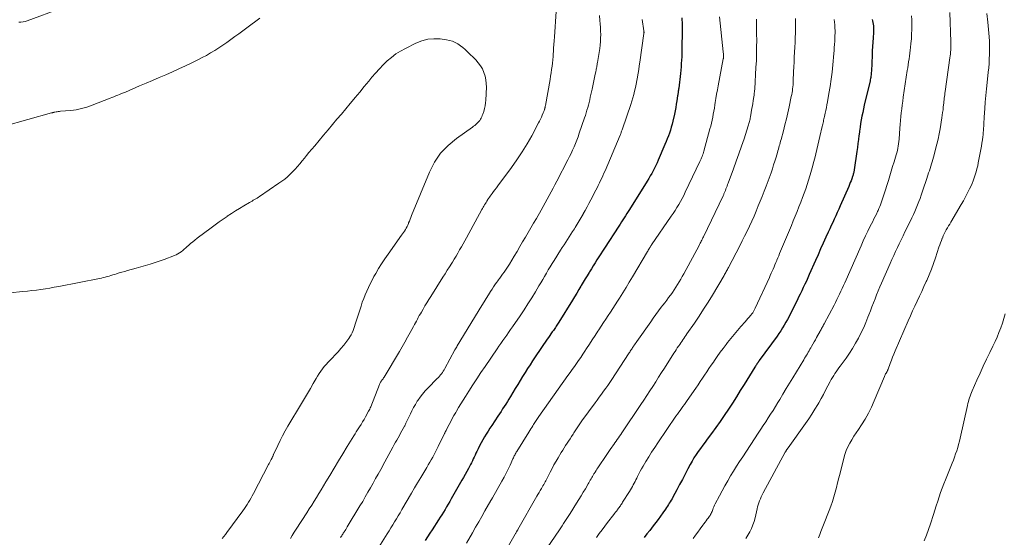
# Model space of a CAD drawing. Units: feet. Extents: x 1901160 to 1905036, y 545000 to 550000.
# Drawn here: x 1903725 to 1903945, y 546009 to 546124 of the extents above; entities that cross this region are included whole.
import ezdxf

# ---------------------------------------------------------------- set-up
doc = ezdxf.new("R2010")
doc.units = ezdxf.units.FT
doc.header["$LTSCALE"] = 100
doc.header["$MEASUREMENT"] = 0
doc.layers.add('CONTOUR INDEX', color=32, linetype='Continuous', lineweight=25)
doc.layers.add('CONTOUR INTERMEDIATE', color=40, linetype='Continuous', lineweight=15)

msp = doc.modelspace()

# ---------------------------------------------------------------- linework, layer by layer
at = {"layer": 'CONTOUR INDEX', "flags": 128}
for points, elevation in [([(1903872.79, 546124.89), (1903872.81, 546124.42), (1903872.83, 546123.96), (1903872.84, 546123.49), (1903872.85, 546123.03), (1903872.86, 546122.56), (1903872.86, 546122.1), (1903872.86, 546121.63), (1903872.82, 546118.39), (1903872.81, 546117.65), (1903872.79, 546116.91), (1903872.75, 546116.16), (1903872.72, 546115.42), (1903872.66, 546114.68), (1903872.61, 546113.94), (1903872.54, 546113.2), (1903872.46, 546112.46), (1903872.08, 546109.18), (1903872.06, 546108.96), (1903872.03, 546108.74), (1903872, 546108.52), (1903871.97, 546108.3), (1903871.94, 546108.08), (1903871.91, 546107.87), (1903871.87, 546107.65), (1903871.84, 546107.43), (1903871.67, 546106.35), (1903871.55, 546105.59), (1903871.41, 546104.83), (1903871.26, 546104.08), (1903871.11, 546103.33), (1903870.76, 546101.75), (1903870.6, 546101.08), (1903870.42, 546100.42), (1903870.23, 546099.77), (1903870.01, 546099.13), (1903869.78, 546098.48), (1903869.54, 546097.85), (1903869.29, 546097.21), (1903869.02, 546096.59), (1903867.51, 546093.08), (1903867.24, 546092.48), (1903866.96, 546091.88), (1903866.67, 546091.28), (1903866.37, 546090.69), (1903866.05, 546090.1), (1903865.73, 546089.53), (1903865.39, 546088.95), (1903865.05, 546088.39), (1903861.07, 546082.04), (1903860.78, 546081.57), (1903860.48, 546081.1), (1903860.18, 546080.64), (1903859.88, 546080.17), (1903859.58, 546079.71), (1903859.27, 546079.24), (1903858.97, 546078.78), (1903858.67, 546078.32), (1903855.5, 546073.4), (1903855.07, 546072.74), (1903854.65, 546072.08), (1903854.23, 546071.42), (1903853.82, 546070.75), (1903853.41, 546070.09), (1903852.99, 546069.42), (1903852.58, 546068.75), (1903852.18, 546068.09), (1903852.1, 546067.96), (1903851.65, 546067.22), (1903851.2, 546066.49), (1903850.76, 546065.76), (1903850.31, 546065.02), (1903850.24, 546064.9), (1903849.76, 546064.11), (1903849.28, 546063.31), (1903848.79, 546062.52), (1903848.31, 546061.73), (1903845.3, 546056.83), (1903845.15, 546056.59), (1903845, 546056.35), (1903844.85, 546056.12), (1903844.7, 546055.89), (1903844.55, 546055.65), (1903844.39, 546055.42), (1903844.23, 546055.2), (1903844.07, 546054.97), (1903843.82, 546054.62), (1903843.53, 546054.22), (1903843.25, 546053.82), (1903842.97, 546053.41), (1903842.69, 546053), (1903840.01, 546049.05), (1903839.43, 546048.19), (1903838.86, 546047.31), (1903838.3, 546046.44), (1903837.74, 546045.55), (1903837.2, 546044.66), (1903836.65, 546043.78), (1903836.11, 546042.89), (1903835.56, 546041.99), (1903834.46, 546040.18), (1903834.12, 546039.62), (1903833.78, 546039.07), (1903833.43, 546038.51), (1903833.08, 546037.96), (1903832.73, 546037.41), (1903832.38, 546036.86), (1903832.02, 546036.31), (1903831.66, 546035.77), (1903830.29, 546033.7), (1903829.88, 546033.07), (1903829.47, 546032.43), (1903829.07, 546031.79), (1903828.67, 546031.15), (1903828.29, 546030.49), (1903827.92, 546029.83), (1903827.58, 546029.16), (1903827.24, 546028.48), (1903826.97, 546027.9), (1903826.77, 546027.48), (1903826.57, 546027.06), (1903826.37, 546026.64), (1903826.17, 546026.22), (1903825.97, 546025.8), (1903825.77, 546025.38), (1903825.55, 546024.97), (1903825.33, 546024.56), (1903825.06, 546024.07), (1903824.7, 546023.41), (1903824.34, 546022.76), (1903823.98, 546022.1), (1903823.61, 546021.45), (1903821.23, 546017.27), (1903820.89, 546016.68), (1903820.55, 546016.08), (1903820.2, 546015.49), (1903819.86, 546014.91), (1903819.5, 546014.32), (1903819.14, 546013.74), (1903818.78, 546013.16), (1903818.41, 546012.58), (1903816.98, 546010.37), (1903816.47, 546009.58), (1903815.95, 546008.79), (1903815.44, 546007.99)], 820), ([(1903915.35, 546124.55), (1903915.43, 546124.2), (1903915.51, 546123.84), (1903915.56, 546123.48), (1903915.6, 546123.11), (1903915.62, 546122.75), (1903915.63, 546122.38), (1903915.63, 546122.01), (1903915.61, 546121.65), (1903915.52, 546120.44), (1903915.46, 546119.47), (1903915.4, 546118.51), (1903915.35, 546117.54), (1903915.3, 546116.57), (1903915.15, 546112.94), (1903915.13, 546112.67), (1903915.11, 546112.4), (1903915.09, 546112.13), (1903915.05, 546111.86), (1903915.01, 546111.59), (1903914.97, 546111.33), (1903914.92, 546111.06), (1903914.86, 546110.8), (1903913.58, 546105.39), (1903913.39, 546104.57), (1903913.21, 546103.75), (1903913.05, 546102.92), (1903912.89, 546102.09), (1903912.75, 546101.26), (1903912.62, 546100.42), (1903912.5, 546099.58), (1903912.39, 546098.75), (1903912.38, 546098.61), (1903912.26, 546097.7), (1903912.15, 546096.8), (1903912.03, 546095.89), (1903911.9, 546094.99), (1903911.31, 546090.87), (1903911.28, 546090.69), (1903911.25, 546090.5), (1903911.21, 546090.32), (1903911.17, 546090.13), (1903911.12, 546089.95), (1903911.07, 546089.77), (1903911.01, 546089.59), (1903910.95, 546089.41), (1903910.77, 546088.9), (1903910.61, 546088.47), (1903910.44, 546088.04), (1903910.27, 546087.62), (1903910.09, 546087.2), (1903908.19, 546082.82), (1903907.86, 546082.08), (1903907.53, 546081.35), (1903907.2, 546080.61), (1903906.85, 546079.88), (1903906.51, 546079.15), (1903906.17, 546078.42), (1903905.84, 546077.69), (1903905.5, 546076.95), (1903904.99, 546075.82), (1903904.41, 546074.52), (1903903.82, 546073.22), (1903903.24, 546071.92), (1903902.66, 546070.61), (1903901.28, 546067.49), (1903900.95, 546066.76), (1903900.62, 546066.02), (1903900.28, 546065.3), (1903899.93, 546064.57), (1903899.59, 546063.85), (1903899.24, 546063.12), (1903898.89, 546062.4), (1903898.53, 546061.68), (1903897.09, 546058.75), (1903896.76, 546058.1), (1903896.42, 546057.45), (1903896.06, 546056.8), (1903895.69, 546056.16), (1903895.31, 546055.54), (1903894.91, 546054.91), (1903894.5, 546054.3), (1903894.07, 546053.7), (1903890.1, 546048.22), (1903890.05, 546048.15), (1903890, 546048.08), (1903889.95, 546048.01), (1903889.9, 546047.94), (1903889.85, 546047.88), (1903889.8, 546047.81), (1903889.75, 546047.74), (1903889.7, 546047.67), (1903889.56, 546047.46), (1903889.44, 546047.29), (1903889.33, 546047.12), (1903889.22, 546046.94), (1903889.11, 546046.77), (1903886.72, 546042.9), (1903885.85, 546041.5), (1903884.97, 546040.1), (1903884.08, 546038.71), (1903883.19, 546037.32), (1903882.27, 546035.94), (1903881.35, 546034.58), (1903880.39, 546033.24), (1903879.43, 546031.92), (1903878.48, 546030.65), (1903877.97, 546029.96), (1903877.46, 546029.28), (1903876.96, 546028.59), (1903876.45, 546027.9), (1903875.96, 546027.2), (1903875.5, 546026.48), (1903875.07, 546025.75), (1903874.66, 546025), (1903874.14, 546023.98), (1903873.53, 546022.8), (1903872.92, 546021.63), (1903872.3, 546020.47), (1903871.67, 546019.3), (1903870.78, 546017.67), (1903870.59, 546017.33), (1903870.39, 546016.99), (1903870.19, 546016.65), (1903869.98, 546016.32), (1903869.77, 546015.99), (1903869.56, 546015.66), (1903869.34, 546015.33), (1903869.12, 546015.01), (1903868.54, 546014.17), (1903868.02, 546013.43)], 800), ([(1903868.02, 546013.43), (1903867.5, 546012.7), (1903866.96, 546011.98), (1903866.41, 546011.27), (1903865.6, 546010.23), (1903864.99, 546009.44), (1903864.37, 546008.65)], 800)]:
    msp.add_lwpolyline(points, dxfattribs=dict(at, elevation=elevation))
at = {"layer": 'CONTOUR INTERMEDIATE', "flags": 128}
for points, elevation in [([(1903724.55, 546123.95), (1903725.04, 546123.95), (1903725.53, 546124), (1903726, 546124.1), (1903726.47, 546124.24), (1903734.09, 546127.08)], 828), ([(1903721.29, 546100.7), (1903731.9, 546103.63), (1903731.99, 546103.65), (1903732.07, 546103.67), (1903732.15, 546103.69), (1903732.23, 546103.72), (1903732.32, 546103.74), (1903732.4, 546103.76), (1903732.48, 546103.77), (1903732.57, 546103.79), (1903732.89, 546103.85), (1903733.14, 546103.89), (1903733.39, 546103.93), (1903733.64, 546103.96), (1903733.89, 546103.99), (1903736.16, 546104.19), (1903736.77, 546104.26), (1903737.39, 546104.35), (1903738, 546104.47), (1903738.61, 546104.6), (1903739.21, 546104.76), (1903739.81, 546104.93), (1903740.4, 546105.13), (1903740.98, 546105.34), (1903744.97, 546106.9), (1903745.4, 546107.07), (1903745.83, 546107.24), (1903746.26, 546107.42), (1903746.69, 546107.59), (1903747.11, 546107.77), (1903747.54, 546107.95), (1903747.97, 546108.13), (1903748.39, 546108.31), (1903751.55, 546109.67), (1903753.02, 546110.3), (1903754.49, 546110.92), (1903755.96, 546111.55), (1903757.43, 546112.17), (1903758.9, 546112.81), (1903760.36, 546113.46), (1903761.81, 546114.14), (1903763.25, 546114.83), (1903764.6, 546115.5), (1903765.56, 546116), (1903766.51, 546116.51), (1903767.44, 546117.05), (1903768.36, 546117.62), (1903769.27, 546118.2), (1903770.17, 546118.8), (1903771.06, 546119.41), (1903771.94, 546120.03), (1903771.99, 546120.06), (1903772.89, 546120.7), (1903773.78, 546121.35), (1903774.67, 546122.01), (1903775.56, 546122.67), (1903778.48, 546124.86)], 832), ([(1903844.7, 546126.33), (1903844.29, 546120.64), (1903844.23, 546119.79), (1903844.18, 546118.94), (1903844.12, 546118.09), (1903844.07, 546117.24), (1903844.06, 546117.03), (1903844.01, 546116.28), (1903843.95, 546115.54), (1903843.87, 546114.8), (1903843.78, 546114.06), (1903843.67, 546113.32), (1903843.56, 546112.58), (1903843.44, 546111.84), (1903843.32, 546111.1), (1903842.29, 546105.28), (1903842.27, 546105.18), (1903842.25, 546105.08), (1903842.23, 546104.98), (1903842.21, 546104.88), (1903842.18, 546104.77), (1903842.16, 546104.67), (1903842.13, 546104.57), (1903842.1, 546104.48), (1903842.05, 546104.32), (1903841.99, 546104.14), (1903841.93, 546103.97), (1903841.87, 546103.8), (1903841.8, 546103.62), (1903841.58, 546103.1), (1903841.4, 546102.67), (1903841.21, 546102.24), (1903841, 546101.82), (1903840.78, 546101.4), (1903839.23, 546098.52), (1903838.19, 546096.7), (1903837.1, 546094.9), (1903835.93, 546093.15), (1903834.72, 546091.44), (1903831.65, 546087.3), (1903831.33, 546086.88), (1903831.02, 546086.45), (1903830.7, 546086.03), (1903830.38, 546085.61), (1903830.16, 546085.31), (1903829.96, 546085.03), (1903829.76, 546084.75), (1903829.57, 546084.47), (1903829.38, 546084.18), (1903829.35, 546084.13), (1903829.18, 546083.87), (1903829.02, 546083.6), (1903828.86, 546083.34), (1903828.71, 546083.07), (1903828.55, 546082.8), (1903828.4, 546082.53), (1903828.25, 546082.26), (1903828.1, 546081.99), (1903824.66, 546075.71), (1903824.28, 546075.02), (1903823.89, 546074.34), (1903823.51, 546073.65), (1903823.12, 546072.97), (1903822.72, 546072.29), (1903822.32, 546071.61), (1903821.91, 546070.94), (1903821.5, 546070.27), (1903821.34, 546070.02), (1903820.85, 546069.23), (1903820.35, 546068.44), (1903819.86, 546067.66), (1903819.36, 546066.87), (1903816.65, 546062.58), (1903816.21, 546061.87), (1903815.78, 546061.16), (1903815.35, 546060.45), (1903814.93, 546059.73), (1903814.56, 546059.09), (1903814.33, 546058.69), (1903814.1, 546058.29), (1903813.88, 546057.89), (1903813.66, 546057.48), (1903813.45, 546057.07), (1903813.23, 546056.66), (1903813.02, 546056.26), (1903812.8, 546055.85), (1903812.07, 546054.52), (1903811.47, 546053.45), (1903810.87, 546052.38), (1903810.26, 546051.32), (1903809.65, 546050.27), (1903806.21, 546044.48), (1903806.11, 546044.33), (1903806.02, 546044.17), (1903805.91, 546044.03), (1903805.8, 546043.88), (1903805.75, 546043.81), (1903805.67, 546043.7), (1903805.59, 546043.59), (1903805.51, 546043.47), (1903805.44, 546043.36), (1903805.38, 546043.24), (1903805.31, 546043.12), (1903805.26, 546043), (1903805.2, 546042.88), (1903803.24, 546037.88), (1903803.14, 546037.62), (1903803.02, 546037.37), (1903802.9, 546037.11), (1903802.76, 546036.87), (1903802.07, 546035.62), (1903801.74, 546035.05), (1903801.41, 546034.49), (1903801.07, 546033.94), (1903800.72, 546033.39), (1903800.6, 546033.21), (1903800.31, 546032.76), (1903800.02, 546032.3), (1903799.73, 546031.83), (1903799.45, 546031.37), (1903798, 546028.99), (1903797.03, 546027.38), (1903796.06, 546025.77), (1903795.1, 546024.16), (1903794.13, 546022.55), (1903793.24, 546021.07), (1903792.72, 546020.2), (1903792.19, 546019.33), (1903791.66, 546018.47), (1903791.12, 546017.6), (1903790.59, 546016.74), (1903790.05, 546015.88), (1903789.5, 546015.03), (1903788.96, 546014.17), (1903786.61, 546010.5), (1903786.16, 546009.8), (1903785.71, 546009.1), (1903785.27, 546008.41)], 832), ([(1903854.37, 546125.42), (1903854.48, 546124.32), (1903854.54, 546123.53), (1903854.6, 546122.74), (1903854.63, 546121.95), (1903854.65, 546121.16), (1903854.64, 546120.37), (1903854.6, 546119.58), (1903854.52, 546118.8), (1903854.42, 546118.02), (1903853.93, 546114.92), (1903853.89, 546114.67), (1903853.84, 546114.42), (1903853.8, 546114.17), (1903853.75, 546113.92), (1903853.7, 546113.67), (1903853.65, 546113.42), (1903853.6, 546113.17), (1903853.55, 546112.92), (1903853.35, 546111.93), (1903853.21, 546111.18), (1903853.05, 546110.43), (1903852.9, 546109.68), (1903852.73, 546108.94), (1903852.33, 546107.13), (1903852.2, 546106.55), (1903852.06, 546105.97), (1903851.9, 546105.39), (1903851.75, 546104.81), (1903851.58, 546104.23), (1903851.4, 546103.66), (1903851.22, 546103.09), (1903851.03, 546102.52), (1903849.85, 546099.07), (1903849.58, 546098.31), (1903849.3, 546097.55), (1903849, 546096.81), (1903848.69, 546096.06), (1903848.36, 546095.32), (1903848.02, 546094.59), (1903847.67, 546093.87), (1903847.3, 546093.15), (1903844.85, 546088.4), (1903844.42, 546087.58), (1903843.99, 546086.77), (1903843.56, 546085.95), (1903843.13, 546085.13), (1903842.69, 546084.32), (1903842.25, 546083.51), (1903841.8, 546082.7), (1903841.34, 546081.9), (1903840.27, 546080.03), (1903839.66, 546078.97), (1903839.05, 546077.92), (1903838.43, 546076.86), (1903837.81, 546075.81), (1903837.19, 546074.76), (1903836.56, 546073.71), (1903835.94, 546072.66), (1903835.32, 546071.61), (1903834.26, 546069.83), (1903833.98, 546069.36), (1903833.68, 546068.89), (1903833.37, 546068.43), (1903833.05, 546067.98), (1903832.73, 546067.53), (1903832.4, 546067.08), (1903832.07, 546066.63), (1903831.74, 546066.19), (1903831.7, 546066.14), (1903831.36, 546065.66), (1903831.02, 546065.18), (1903830.69, 546064.7), (1903830.37, 546064.21), (1903830.02, 546063.66), (1903829.54, 546062.9), (1903829.05, 546062.13), (1903828.57, 546061.36), (1903828.1, 546060.58), (1903822.6, 546051.56), (1903822.46, 546051.33), (1903822.33, 546051.1), (1903822.2, 546050.87), (1903822.07, 546050.64), (1903819.84, 546046.48), (1903819.66, 546046.17), (1903819.47, 546045.87), (1903819.27, 546045.57), (1903819.06, 546045.28), (1903818.83, 546045), (1903818.6, 546044.73), (1903818.36, 546044.47), (1903818.11, 546044.21), (1903816.02, 546042.09), (1903815.41, 546041.43), (1903814.82, 546040.74), (1903814.27, 546040.02), (1903813.75, 546039.28), (1903813.64, 546039.11), (1903813.22, 546038.42), (1903812.82, 546037.73), (1903812.45, 546037.01), (1903812.1, 546036.29), (1903811.97, 546036.01), (1903811.7, 546035.42), (1903811.42, 546034.83), (1903811.12, 546034.24), (1903810.83, 546033.66), (1903810.76, 546033.54), (1903810.49, 546033.02), (1903810.21, 546032.5), (1903809.93, 546031.99), (1903809.65, 546031.47), (1903809.36, 546030.96), (1903809.08, 546030.45), (1903808.79, 546029.94), (1903808.51, 546029.42), (1903808.18, 546028.82), (1903807.73, 546028.01), (1903807.29, 546027.19), (1903806.84, 546026.38), (1903806.4, 546025.56), (1903805.47, 546023.86), (1903804.91, 546022.83), (1903804.34, 546021.81), (1903803.77, 546020.79), (1903803.2, 546019.77), (1903802.62, 546018.75), (1903802.03, 546017.73), (1903801.44, 546016.73), (1903800.84, 546015.72), (1903798, 546011.01), (1903797.83, 546010.74), (1903797.67, 546010.47), (1903797.5, 546010.2), (1903797.33, 546009.93), (1903797.23, 546009.76), (1903797.11, 546009.58), (1903796.99, 546009.39), (1903796.88, 546009.21), (1903796.76, 546009.03), (1903796.64, 546008.84), (1903796.51, 546008.66)], 828), ([(1903881.21, 546125.15), (1903882.03, 546117.33), (1903882.05, 546117.13), (1903882.07, 546116.93), (1903882.08, 546116.73), (1903882.09, 546116.52), (1903882.1, 546116.25), (1903882.11, 546116.18), (1903882.1, 546116.12), (1903882.1, 546116.06), (1903882.09, 546115.99), (1903882.09, 546115.93), (1903882.08, 546115.87), (1903882.07, 546115.8), (1903882.05, 546115.74), (1903880.91, 546109.71), (1903880.73, 546108.77), (1903880.56, 546107.83), (1903880.41, 546106.89), (1903880.25, 546105.94), (1903880.17, 546105.41), (1903880.06, 546104.73), (1903879.94, 546104.05), (1903879.82, 546103.38), (1903879.69, 546102.71), (1903879.55, 546102.03), (1903879.41, 546101.37), (1903879.24, 546100.7), (1903879.07, 546100.04), (1903877.7, 546095.09), (1903877.62, 546094.79), (1903877.52, 546094.49), (1903877.42, 546094.2), (1903877.32, 546093.91), (1903877.2, 546093.62), (1903877.09, 546093.33), (1903876.96, 546093.05), (1903876.83, 546092.77), (1903873.54, 546085.87), (1903873.2, 546085.18), (1903872.84, 546084.49), (1903872.47, 546083.8), (1903872.09, 546083.13), (1903871.69, 546082.46), (1903871.28, 546081.8), (1903870.85, 546081.15), (1903870.42, 546080.5), (1903866.02, 546074.1), (1903865.95, 546074), (1903865.88, 546073.9), (1903865.82, 546073.8), (1903865.75, 546073.69), (1903865.73, 546073.66), (1903865.67, 546073.57), (1903865.62, 546073.49), (1903865.56, 546073.4), (1903865.51, 546073.31), (1903865.46, 546073.22), (1903865.41, 546073.14), (1903865.36, 546073.06), (1903865.31, 546072.97), (1903865.26, 546072.89), (1903865.22, 546072.81), (1903865.17, 546072.73), (1903865.12, 546072.65), (1903861.74, 546066.93), (1903861.03, 546065.75), (1903860.32, 546064.56), (1903859.59, 546063.39), (1903858.85, 546062.22), (1903858.4, 546061.5), (1903857.88, 546060.69), (1903857.37, 546059.89), (1903856.84, 546059.09), (1903856.32, 546058.3), (1903855.79, 546057.5), (1903855.27, 546056.71), (1903854.74, 546055.91), (1903854.22, 546055.11), (1903854.01, 546054.77), (1903853.38, 546053.8), (1903852.75, 546052.84), (1903852.12, 546051.87), (1903851.48, 546050.91), (1903851.11, 546050.34), (1903850.65, 546049.64), (1903850.18, 546048.95), (1903849.71, 546048.27), (1903849.23, 546047.58), (1903848.76, 546046.9), (1903848.28, 546046.22), (1903847.79, 546045.54), (1903847.31, 546044.86), (1903840.84, 546035.72), (1903840.68, 546035.5), (1903840.53, 546035.27), (1903840.37, 546035.05), (1903840.22, 546034.82), (1903840.07, 546034.59), (1903839.93, 546034.36), (1903839.78, 546034.13), (1903839.63, 546033.89), (1903839.47, 546033.64), (1903839.25, 546033.29), (1903839.02, 546032.93), (1903838.8, 546032.57), (1903838.58, 546032.21), (1903835.88, 546027.9), (1903835.77, 546027.71), (1903835.65, 546027.51), (1903835.54, 546027.31), (1903835.44, 546027.1), (1903835.33, 546026.89), (1903835.23, 546026.69), (1903835.14, 546026.48), (1903835.04, 546026.27), (1903834.39, 546024.85), (1903833.96, 546023.94), (1903833.52, 546023.04), (1903833.05, 546022.15), (1903832.57, 546021.26), (1903830.46, 546017.52), (1903830.42, 546017.45), (1903830.37, 546017.37), (1903830.33, 546017.29), (1903830.28, 546017.21), (1903830.23, 546017.13), (1903830.19, 546017.05), (1903830.14, 546016.97), (1903830.1, 546016.89), (1903828.78, 546014.6), (1903828.08, 546013.37), (1903827.38, 546012.14), (1903826.68, 546010.92), (1903825.98, 546009.69), (1903824.65, 546007.37)], 816), ([(1903889.49, 546124.62), (1903889.49, 546123.78), (1903889.5, 546122.93), (1903889.5, 546122.08), (1903889.51, 546121.23), (1903889.52, 546119.89), (1903889.51, 546118.38), (1903889.49, 546116.86), (1903889.44, 546115.34), (1903889.36, 546113.83), (1903889.08, 546109.04), (1903889.07, 546108.86), (1903889.05, 546108.68), (1903889.04, 546108.49), (1903889.02, 546108.31), (1903888.99, 546108.12), (1903888.97, 546107.94), (1903888.95, 546107.76), (1903888.92, 546107.57), (1903888.82, 546106.84), (1903888.73, 546106.3), (1903888.65, 546105.75), (1903888.56, 546105.2), (1903888.46, 546104.66), (1903888.13, 546102.74), (1903888.08, 546102.48), (1903888.03, 546102.23), (1903887.97, 546101.98), (1903887.91, 546101.73), (1903887.85, 546101.48), (1903887.78, 546101.23), (1903887.71, 546100.98), (1903887.63, 546100.74), (1903886.69, 546097.85), (1903886.13, 546096.17), (1903885.55, 546094.49), (1903884.96, 546092.81), (1903884.35, 546091.15), (1903883.15, 546087.93), (1903883.02, 546087.6), (1903882.9, 546087.27), (1903882.78, 546086.94), (1903882.65, 546086.62), (1903882.52, 546086.27), (1903882.46, 546086.11), (1903882.4, 546085.96), (1903882.34, 546085.81), (1903882.28, 546085.66), (1903882.21, 546085.51), (1903882.15, 546085.36), (1903882.08, 546085.21), (1903882.01, 546085.06), (1903877.62, 546075.94), (1903877.5, 546075.69), (1903877.38, 546075.44), (1903877.26, 546075.2), (1903877.14, 546074.96), (1903877.01, 546074.71), (1903876.89, 546074.47), (1903876.76, 546074.23), (1903876.63, 546073.99), (1903873.2, 546067.65), (1903872.86, 546067.04), (1903872.53, 546066.44), (1903872.18, 546065.84), (1903871.83, 546065.24), (1903871.47, 546064.65), (1903871.09, 546064.07), (1903870.7, 546063.49), (1903870.3, 546062.93), (1903870.27, 546062.89), (1903869.84, 546062.31), (1903869.41, 546061.73), (1903868.98, 546061.16), (1903868.54, 546060.59), (1903868.2, 546060.14), (1903867.59, 546059.35), (1903866.99, 546058.55), (1903866.4, 546057.74), (1903865.82, 546056.92), (1903862.72, 546052.5), (1903862.54, 546052.24), (1903862.36, 546051.98), (1903862.18, 546051.72), (1903862.01, 546051.46), (1903861.92, 546051.33), (1903861.79, 546051.13), (1903861.66, 546050.94), (1903861.53, 546050.74), (1903861.4, 546050.54), (1903861.27, 546050.34), (1903861.15, 546050.14), (1903861.02, 546049.94), (1903860.89, 546049.75), (1903857.15, 546044.02), (1903856.7, 546043.35), (1903856.24, 546042.68), (1903855.78, 546042.02), (1903855.3, 546041.36), (1903854.82, 546040.71), (1903854.33, 546040.06), (1903853.85, 546039.4), (1903853.38, 546038.75), (1903850.45, 546034.72), (1903849.99, 546034.07), (1903849.54, 546033.42), (1903849.1, 546032.76), (1903848.67, 546032.09), (1903848.48, 546031.79), (1903848.15, 546031.27), (1903847.81, 546030.75), (1903847.48, 546030.23), (1903847.15, 546029.72), (1903846.81, 546029.2), (1903846.48, 546028.68), (1903846.16, 546028.15), (1903845.83, 546027.63), (1903845.13, 546026.5), (1903844.66, 546025.71), (1903844.2, 546024.91), (1903843.77, 546024.1), (1903843.35, 546023.28), (1903842.82, 546022.22), (1903842.68, 546021.93), (1903842.53, 546021.64), (1903842.38, 546021.35), (1903842.22, 546021.06), (1903842.06, 546020.77), (1903841.9, 546020.49), (1903841.74, 546020.21), (1903841.57, 546019.92), (1903841.39, 546019.61), (1903841.13, 546019.18), (1903840.87, 546018.74), (1903840.61, 546018.3), (1903840.36, 546017.86), (1903836.11, 546010.41), (1903836.09, 546010.36), (1903836.06, 546010.31), (1903836.03, 546010.26), (1903836, 546010.22), (1903835.97, 546010.17), (1903835.95, 546010.12), (1903835.92, 546010.07), (1903835.89, 546010.02), (1903835.81, 546009.88), (1903835.74, 546009.76), (1903835.67, 546009.64), (1903835.6, 546009.52), (1903835.53, 546009.39), (1903831.56, 546002.46)], 812), ([(1903898.19, 546124.73), (1903898.22, 546123.66), (1903898.21, 546122.59), (1903898.19, 546121.52), (1903898.15, 546120.45), (1903898.1, 546119.38), (1903898.05, 546118.31), (1903897.99, 546117.24), (1903897.99, 546117.19), (1903897.93, 546116.1), (1903897.87, 546115.01), (1903897.82, 546113.92), (1903897.77, 546112.83), (1903897.69, 546110.8), (1903897.67, 546110.36), (1903897.64, 546109.92), (1903897.6, 546109.48), (1903897.55, 546109.05), (1903897.49, 546108.61), (1903897.43, 546108.17), (1903897.35, 546107.74), (1903897.26, 546107.31), (1903896.77, 546105.02), (1903896.47, 546103.67), (1903896.16, 546102.32), (1903895.83, 546100.98), (1903895.48, 546099.64), (1903894.96, 546097.68), (1903894.87, 546097.32), (1903894.77, 546096.96), (1903894.67, 546096.6), (1903894.57, 546096.24), (1903894.47, 546095.88), (1903894.37, 546095.52), (1903894.27, 546095.16), (1903894.16, 546094.8), (1903893.85, 546093.75), (1903893.59, 546092.87), (1903893.31, 546091.99), (1903893.03, 546091.11), (1903892.73, 546090.24), (1903892.52, 546089.63), (1903892.1, 546088.45), (1903891.67, 546087.28), (1903891.22, 546086.12), (1903890.76, 546084.96), (1903889.88, 546082.81), (1903889.41, 546081.67), (1903888.92, 546080.54), (1903888.42, 546079.42), (1903887.9, 546078.3), (1903887.37, 546077.19), (1903886.83, 546076.08), (1903886.28, 546074.98), (1903885.72, 546073.88), (1903883.2, 546069.03), (1903883.08, 546068.81), (1903882.97, 546068.58), (1903882.85, 546068.36), (1903882.72, 546068.13), (1903882.6, 546067.91), (1903882.48, 546067.69), (1903882.35, 546067.46), (1903882.22, 546067.24), (1903879.63, 546062.88), (1903878.66, 546061.28), (1903877.66, 546059.7), (1903876.64, 546058.14), (1903875.6, 546056.59), (1903873.94, 546054.19), (1903873.71, 546053.85), (1903873.47, 546053.52), (1903873.24, 546053.18), (1903873, 546052.85), (1903872.77, 546052.51), (1903872.54, 546052.18), (1903872.31, 546051.84), (1903872.08, 546051.5), (1903872.03, 546051.42), (1903871.77, 546051.04), (1903871.52, 546050.65), (1903871.28, 546050.27), (1903871.03, 546049.88), (1903868.91, 546046.55), (1903868.26, 546045.53), (1903867.6, 546044.5), (1903866.95, 546043.48), (1903866.3, 546042.45), (1903865.65, 546041.42), (1903864.99, 546040.4), (1903864.32, 546039.39), (1903863.64, 546038.38), (1903859.4, 546032.09), (1903859.14, 546031.71), (1903858.88, 546031.33), (1903858.62, 546030.95), (1903858.35, 546030.58), (1903858.08, 546030.21), (1903857.81, 546029.83), (1903857.55, 546029.46), (1903857.29, 546029.08), (1903857.2, 546028.96), (1903856.9, 546028.52), (1903856.6, 546028.08), (1903856.3, 546027.64), (1903856.01, 546027.2), (1903854.02, 546024.23), (1903853.81, 546023.92), (1903853.6, 546023.6), (1903853.4, 546023.28), (1903853.2, 546022.96), (1903853.14, 546022.86), (1903852.97, 546022.59), (1903852.81, 546022.31), (1903852.64, 546022.03), (1903852.49, 546021.75), (1903852.33, 546021.47), (1903852.17, 546021.18), (1903852.01, 546020.9), (1903851.84, 546020.63), (1903851.22, 546019.56), (1903850.74, 546018.76), (1903850.25, 546017.95), (1903849.76, 546017.15), (1903849.27, 546016.35), (1903847.81, 546014.01), (1903847.52, 546013.56), (1903847.23, 546013.1), (1903846.94, 546012.64), (1903846.64, 546012.19), (1903846.34, 546011.74), (1903846.04, 546011.29), (1903845.74, 546010.84), (1903845.43, 546010.39), (1903841.69, 546004.93)], 808), ([(1903924.15, 546125.35), (1903924.19, 546124.48), (1903924.2, 546123.61), (1903924.21, 546123.3), (1903924.19, 546122.27), (1903924.16, 546121.24), (1903924.1, 546120.22), (1903924.01, 546119.19), (1903923.92, 546118.3), (1903923.85, 546117.65), (1903923.78, 546117), (1903923.69, 546116.35), (1903923.59, 546115.7), (1903923.49, 546115.05), (1903923.39, 546114.4), (1903923.29, 546113.75), (1903923.19, 546113.1), (1903922.29, 546107.13), (1903922.17, 546106.27), (1903922.05, 546105.4), (1903921.94, 546104.54), (1903921.85, 546103.67), (1903921.76, 546102.8), (1903921.67, 546101.94), (1903921.6, 546101.07), (1903921.53, 546100.2), (1903921.34, 546097.75), (1903921.29, 546097.24), (1903921.23, 546096.73), (1903921.16, 546096.23), (1903921.07, 546095.72), (1903920.96, 546095.22), (1903920.84, 546094.72), (1903920.71, 546094.23), (1903920.57, 546093.73), (1903920.23, 546092.66), (1903919.91, 546091.63), (1903919.59, 546090.6), (1903919.27, 546089.57), (1903918.95, 546088.54), (1903917.94, 546085.31), (1903917.8, 546084.86), (1903917.66, 546084.42), (1903917.51, 546083.98), (1903917.36, 546083.53), (1903917.2, 546083.1), (1903917.03, 546082.66), (1903916.85, 546082.23), (1903916.65, 546081.81), (1903916.53, 546081.55), (1903916.27, 546081), (1903916, 546080.45), (1903915.73, 546079.9), (1903915.46, 546079.35), (1903914.92, 546078.29), (1903914.39, 546077.2), (1903913.86, 546076.12), (1903913.35, 546075.02), (1903912.86, 546073.92), (1903909.21, 546065.65), (1903908.92, 546065.02), (1903908.64, 546064.38), (1903908.35, 546063.75), (1903908.05, 546063.11), (1903907.75, 546062.48), (1903907.45, 546061.86), (1903907.13, 546061.24), (1903906.81, 546060.62), (1903904.6, 546056.43), (1903904.49, 546056.22), (1903904.38, 546056.01), (1903904.26, 546055.81), (1903904.15, 546055.6), (1903904.04, 546055.4), (1903903.93, 546055.19), (1903903.81, 546054.98), (1903903.7, 546054.78), (1903902.92, 546053.38), (1903902.64, 546052.89), (1903902.36, 546052.4), (1903902.08, 546051.9), (1903901.8, 546051.41), (1903901.62, 546051.11), (1903901.43, 546050.77), (1903901.23, 546050.43), (1903901.04, 546050.09), (1903900.84, 546049.75), (1903900.64, 546049.41), (1903900.44, 546049.08), (1903900.24, 546048.74), (1903900.03, 546048.4), (1903897.61, 546044.4), (1903896.87, 546043.18), (1903896.13, 546041.96), (1903895.39, 546040.74), (1903894.66, 546039.52), (1903894.23, 546038.81), (1903893.7, 546037.94), (1903893.17, 546037.09), (1903892.63, 546036.23), (1903892.08, 546035.38), (1903891.53, 546034.54), (1903890.98, 546033.69), (1903890.43, 546032.85), (1903889.88, 546032), (1903886.39, 546026.71), (1903885.7, 546025.64), (1903885.02, 546024.57), (1903884.35, 546023.49), (1903883.69, 546022.41), (1903883.05, 546021.32), (1903882.42, 546020.21), (1903881.81, 546019.1), (1903881.21, 546017.98), (1903880.27, 546016.17), (1903880.11, 546015.86), (1903879.96, 546015.54), (1903879.82, 546015.22), (1903879.69, 546014.89), (1903879.62, 546014.7), (1903879.53, 546014.47), (1903879.44, 546014.24), (1903879.33, 546014.02), (1903879.22, 546013.8), (1903879.1, 546013.59), (1903878.97, 546013.38), (1903878.84, 546013.18), (1903878.69, 546012.98), (1903878.48, 546012.71), (1903878.22, 546012.38), (1903877.97, 546012.05), (1903877.72, 546011.71), (1903877.47, 546011.38), (1903876.9, 546010.6), (1903876.36, 546009.87), (1903875.83, 546009.15), (1903875.29, 546008.43)], 796), ([(1903932.67, 546126.11), (1903932.92, 546119.52), (1903932.93, 546119.07), (1903932.93, 546118.62), (1903932.92, 546118.17), (1903932.9, 546117.71), (1903932.87, 546117.26), (1903932.83, 546116.81), (1903932.78, 546116.37), (1903932.72, 546115.92), (1903931.67, 546108.42), (1903931.61, 546108.04), (1903931.56, 546107.67), (1903931.51, 546107.29), (1903931.46, 546106.91), (1903931.42, 546106.54), (1903931.37, 546106.16), (1903931.33, 546105.78), (1903931.29, 546105.41), (1903931.24, 546104.94), (1903931.17, 546104.34), (1903931.09, 546103.73), (1903931.01, 546103.12), (1903930.91, 546102.52), (1903930.52, 546100.1), (1903930.31, 546098.94), (1903930.08, 546097.78), (1903929.81, 546096.64), (1903929.52, 546095.49), (1903929.18, 546094.22), (1903929.04, 546093.72), (1903928.89, 546093.21), (1903928.74, 546092.71), (1903928.59, 546092.21), (1903928.43, 546091.71), (1903928.28, 546091.21), (1903928.12, 546090.71), (1903927.96, 546090.21), (1903927.55, 546088.94), (1903927.27, 546088.08), (1903926.98, 546087.21), (1903926.69, 546086.35), (1903926.39, 546085.49), (1903926.3, 546085.25), (1903926.03, 546084.52), (1903925.76, 546083.79), (1903925.47, 546083.06), (1903925.17, 546082.33), (1903924.86, 546081.61), (1903924.54, 546080.9), (1903924.21, 546080.18), (1903923.88, 546079.48), (1903922.67, 546077), (1903922.25, 546076.12), (1903921.83, 546075.25), (1903921.4, 546074.37), (1903920.98, 546073.5), (1903920.57, 546072.62), (1903920.16, 546071.74), (1903919.75, 546070.86), (1903919.36, 546069.97), (1903917.42, 546065.57), (1903917.04, 546064.69), (1903916.67, 546063.81), (1903916.32, 546062.92), (1903915.97, 546062.03), (1903915.63, 546061.14), (1903915.29, 546060.24), (1903914.95, 546059.35), (1903914.61, 546058.45), (1903914.4, 546057.91), (1903913.94, 546056.75), (1903913.45, 546055.6), (1903912.91, 546054.48), (1903912.35, 546053.37), (1903912.28, 546053.24), (1903911.64, 546052.09), (1903910.97, 546050.96), (1903910.24, 546049.86), (1903909.49, 546048.78), (1903908.19, 546047.01), (1903907.89, 546046.59), (1903907.59, 546046.17), (1903907.3, 546045.74), (1903907.01, 546045.31), (1903906.73, 546044.87), (1903906.46, 546044.43), (1903906.2, 546043.98), (1903905.95, 546043.52), (1903905.44, 546042.55), (1903904.93, 546041.61), (1903904.42, 546040.66), (1903903.91, 546039.73), (1903903.38, 546038.8), (1903903.17, 546038.43), (1903902.52, 546037.33), (1903901.85, 546036.24), (1903901.14, 546035.17), (1903900.41, 546034.12), (1903896.53, 546028.7), (1903896.48, 546028.63), (1903896.42, 546028.55), (1903896.37, 546028.48), (1903896.32, 546028.4), (1903896.26, 546028.33), (1903896.21, 546028.25), (1903896.16, 546028.17), (1903896.12, 546028.09), (1903896.1, 546028.07), (1903896.05, 546027.98), (1903896, 546027.89), (1903895.95, 546027.8), (1903895.9, 546027.71), (1903890.97, 546018.61), (1903890.75, 546018.19), (1903890.54, 546017.76), (1903890.35, 546017.32), (1903890.17, 546016.87), (1903890.01, 546016.42), (1903889.86, 546015.96), (1903889.73, 546015.5), (1903889.62, 546015.04), (1903889.16, 546013.07), (1903888.93, 546012.25), (1903888.67, 546011.44), (1903888.34, 546010.65), (1903887.97, 546009.88), (1903887.55, 546009.14), (1903887.09, 546008.42)], 792), ([(1903940.93, 546125.9), (1903941.16, 546123.95), (1903941.46, 546120.65), (1903941.53, 546119.66), (1903941.57, 546118.68), (1903941.58, 546117.69), (1903941.57, 546116.7), (1903941.52, 546115.71), (1903941.46, 546114.72), (1903941.38, 546113.73), (1903941.28, 546112.74), (1903941.03, 546110.45), (1903940.88, 546108.99), (1903940.75, 546107.53), (1903940.62, 546106.07), (1903940.51, 546104.61), (1903940.37, 546102.66), (1903940.34, 546102.17), (1903940.31, 546101.68), (1903940.29, 546101.19), (1903940.27, 546100.7), (1903940.24, 546100.21), (1903940.21, 546099.72), (1903940.17, 546099.23), (1903940.12, 546098.74), (1903940.07, 546098.3), (1903939.98, 546097.59), (1903939.88, 546096.88), (1903939.76, 546096.18), (1903939.64, 546095.48), (1903939.06, 546092.49), (1903938.92, 546091.8), (1903938.76, 546091.13), (1903938.58, 546090.45), (1903938.39, 546089.78), (1903938.17, 546089.12), (1903937.94, 546088.46), (1903937.67, 546087.82), (1903937.38, 546087.19), (1903937.11, 546086.64), (1903936.67, 546085.75), (1903936.2, 546084.86), (1903935.72, 546083.98), (1903935.22, 546083.11), (1903932.92, 546079.22), (1903932.67, 546078.78), (1903932.41, 546078.34), (1903932.16, 546077.9), (1903931.91, 546077.46), (1903931.67, 546077.01), (1903931.44, 546076.56), (1903931.22, 546076.1), (1903931.02, 546075.64), (1903931, 546075.59), (1903930.8, 546075.1), (1903930.61, 546074.6), (1903930.43, 546074.1), (1903930.26, 546073.6), (1903929.48, 546071.21), (1903929.03, 546069.93), (1903928.56, 546068.66), (1903928.05, 546067.41), (1903927.52, 546066.16), (1903927.4, 546065.89), (1903926.9, 546064.79), (1903926.4, 546063.7), (1903925.89, 546062.61), (1903925.38, 546061.52), (1903924.87, 546060.42), (1903924.36, 546059.33), (1903923.87, 546058.23), (1903923.39, 546057.13), (1903920.5, 546050.4), (1903920.2, 546049.69), (1903919.91, 546048.99), (1903919.64, 546048.28), (1903919.37, 546047.56), (1903918.91, 546046.31), (1903918.87, 546046.22), (1903918.84, 546046.13), (1903918.8, 546046.05), (1903918.76, 546045.97), (1903918.71, 546045.88), (1903918.67, 546045.8), (1903918.62, 546045.72), (1903918.58, 546045.64), (1903918.45, 546045.43), (1903918.35, 546045.24), (1903918.25, 546045.05), (1903918.16, 546044.86), (1903918.07, 546044.66), (1903915.8, 546039.22), (1903915.18, 546037.83), (1903914.5, 546036.47), (1903913.74, 546035.14), (1903912.93, 546033.85), (1903912.25, 546032.82), (1903911.75, 546032.06), (1903911.26, 546031.29), (1903910.79, 546030.51), (1903910.33, 546029.72), (1903909.92, 546028.91), (1903909.55, 546028.09), (1903909.24, 546027.24), (1903908.99, 546026.37), (1903908.15, 546023.03), (1903907.88, 546021.97), (1903907.61, 546020.91), (1903907.33, 546019.85), (1903907.05, 546018.8), (1903906.75, 546017.75), (1903906.43, 546016.71), (1903906.07, 546015.67), (1903905.69, 546014.65), (1903904.45, 546011.48), (1903904.17, 546010.75), (1903903.88, 546010.02), (1903903.6, 546009.29), (1903903.32, 546008.56)], 788), ([(1903863.93, 546124.52), (1903864.3, 546121.97), (1903864.31, 546121.9), (1903864.32, 546121.83), (1903864.32, 546121.75), (1903864.33, 546121.68), (1903864.33, 546121.6), (1903864.32, 546121.53), (1903864.32, 546121.46), (1903864.31, 546121.38), (1903863.4, 546115.01), (1903863.28, 546114.19), (1903863.16, 546113.36), (1903863.03, 546112.54), (1903862.89, 546111.72), (1903862.88, 546111.64), (1903862.74, 546110.85), (1903862.59, 546110.08), (1903862.42, 546109.3), (1903862.24, 546108.53), (1903862.05, 546107.76), (1903861.83, 546107), (1903861.6, 546106.24), (1903861.36, 546105.48), (1903859.51, 546100.04), (1903859.45, 546099.87), (1903859.39, 546099.69), (1903859.32, 546099.52), (1903859.26, 546099.34), (1903859.19, 546099.17), (1903859.12, 546099), (1903859.05, 546098.83), (1903858.98, 546098.65), (1903855.61, 546090.69), (1903855.37, 546090.14), (1903855.13, 546089.59), (1903854.88, 546089.05), (1903854.63, 546088.5), (1903854.37, 546087.96), (1903854.1, 546087.42), (1903853.83, 546086.88), (1903853.56, 546086.35), (1903852.44, 546084.18), (1903852.02, 546083.39), (1903851.6, 546082.59), (1903851.17, 546081.81), (1903850.73, 546081.02), (1903850.71, 546080.98), (1903850.28, 546080.22), (1903849.84, 546079.46), (1903849.39, 546078.72), (1903848.93, 546077.97), (1903848.76, 546077.7), (1903848.38, 546077.09), (1903848, 546076.49), (1903847.62, 546075.89), (1903847.23, 546075.3), (1903846.84, 546074.7), (1903846.45, 546074.1), (1903846.07, 546073.5), (1903845.68, 546072.9), (1903844.23, 546070.62), (1903843.79, 546069.92), (1903843.35, 546069.22), (1903842.93, 546068.51), (1903842.51, 546067.79), (1903842.1, 546067.07), (1903841.68, 546066.36), (1903841.26, 546065.65), (1903840.84, 546064.93), (1903840.06, 546063.62), (1903839.23, 546062.26), (1903838.39, 546060.91), (1903837.51, 546059.57), (1903836.62, 546058.25), (1903834.91, 546055.77), (1903834.49, 546055.15), (1903834.06, 546054.54), (1903833.63, 546053.92), (1903833.2, 546053.31), (1903832.76, 546052.7), (1903832.34, 546052.08), (1903831.91, 546051.46), (1903831.49, 546050.85), (1903828.81, 546046.91), (1903827.89, 546045.54), (1903826.97, 546044.16), (1903826.06, 546042.77), (1903825.16, 546041.38), (1903824.4, 546040.2), (1903823.89, 546039.4), (1903823.38, 546038.58), (1903822.89, 546037.76), (1903822.41, 546036.93), (1903822.23, 546036.61), (1903821.85, 546035.94), (1903821.48, 546035.26), (1903821.11, 546034.58), (1903820.75, 546033.89), (1903820.11, 546032.65), (1903820.07, 546032.58), (1903820.04, 546032.52), (1903820.01, 546032.45), (1903819.98, 546032.39), (1903819.96, 546032.36), (1903819.94, 546032.31), (1903819.91, 546032.26), (1903819.89, 546032.2), (1903819.86, 546032.15), (1903819.84, 546032.1), (1903819.81, 546032.05), (1903819.79, 546031.99), (1903819.76, 546031.94), (1903818.35, 546029.02), (1903818.05, 546028.42), (1903817.74, 546027.82), (1903817.43, 546027.23), (1903817.11, 546026.64), (1903816.77, 546026.05), (1903816.44, 546025.47), (1903816.1, 546024.89), (1903815.76, 546024.31), (1903815.09, 546023.18), (1903814.41, 546022.04), (1903813.73, 546020.89), (1903813.06, 546019.74), (1903812.38, 546018.59), (1903810.22, 546014.88), (1903809.81, 546014.19), (1903809.41, 546013.51), (1903809, 546012.83), (1903808.59, 546012.14), (1903808.17, 546011.47), (1903807.76, 546010.79), (1903807.34, 546010.11), (1903806.92, 546009.43), (1903803.97, 546004.68)], 824), ([(1903906.82, 546124.54), (1903906.96, 546123.31), (1903907, 546122.93), (1903907.02, 546122.55), (1903907.03, 546122.17), (1903907.04, 546121.79), (1903907.03, 546121.4), (1903907.02, 546121.02), (1903907.01, 546120.64), (1903906.99, 546120.26), (1903906.96, 546119.65), (1903906.92, 546118.96), (1903906.87, 546118.27), (1903906.82, 546117.58), (1903906.76, 546116.9), (1903906.52, 546114.36), (1903906.36, 546112.76), (1903906.16, 546111.16), (1903905.93, 546109.57), (1903905.66, 546107.98), (1903905.33, 546106.09), (1903905.21, 546105.45), (1903905.09, 546104.81), (1903904.96, 546104.18), (1903904.82, 546103.54), (1903904.67, 546102.85), (1903904.61, 546102.56), (1903904.55, 546102.28), (1903904.48, 546101.99), (1903904.42, 546101.71), (1903904.35, 546101.43), (1903904.29, 546101.14), (1903904.22, 546100.86), (1903904.16, 546100.57), (1903903.64, 546098.34), (1903903.41, 546097.37), (1903903.18, 546096.4), (1903902.95, 546095.43), (1903902.72, 546094.46), (1903902.49, 546093.49), (1903902.24, 546092.53), (1903901.99, 546091.56), (1903901.73, 546090.6), (1903901.72, 546090.54), (1903901.43, 546089.55), (1903901.13, 546088.56), (1903900.81, 546087.59), (1903900.47, 546086.62), (1903899.77, 546084.7), (1903899.37, 546083.65), (1903898.97, 546082.6), (1903898.56, 546081.56), (1903898.13, 546080.52), (1903897.7, 546079.48), (1903897.27, 546078.45), (1903896.83, 546077.41), (1903896.4, 546076.37), (1903894.87, 546072.71), (1903894.65, 546072.2), (1903894.44, 546071.69), (1903894.23, 546071.18), (1903894.02, 546070.68), (1903893.99, 546070.62), (1903893.79, 546070.14), (1903893.59, 546069.66), (1903893.39, 546069.18), (1903893.19, 546068.71), (1903892.98, 546068.23), (1903892.77, 546067.75), (1903892.56, 546067.28), (1903892.35, 546066.81), (1903889.21, 546059.95), (1903889.14, 546059.8), (1903889.06, 546059.64), (1903888.98, 546059.49), (1903888.9, 546059.35), (1903888.81, 546059.2), (1903888.72, 546059.06), (1903888.62, 546058.92), (1903888.52, 546058.79), (1903888.15, 546058.33), (1903887.85, 546057.97), (1903887.55, 546057.61), (1903887.25, 546057.26), (1903886.94, 546056.91), (1903886, 546055.86), (1903885.23, 546054.99), (1903884.48, 546054.09), (1903883.74, 546053.19), (1903883.02, 546052.27), (1903882.68, 546051.83), (1903882.02, 546050.95), (1903881.36, 546050.07), (1903880.72, 546049.17), (1903880.09, 546048.27), (1903879.84, 546047.9), (1903879.34, 546047.17), (1903878.85, 546046.45), (1903878.36, 546045.72), (1903877.87, 546044.99), (1903877.38, 546044.26), (1903876.89, 546043.54), (1903876.4, 546042.81), (1903875.9, 546042.09), (1903873.97, 546039.3), (1903873.66, 546038.85), (1903873.35, 546038.41), (1903873.04, 546037.97), (1903872.73, 546037.53), (1903872.41, 546037.09), (1903872.1, 546036.65), (1903871.79, 546036.21), (1903871.48, 546035.77), (1903867.42, 546029.85), (1903866.72, 546028.81), (1903866.04, 546027.77), (1903865.38, 546026.71), (1903864.73, 546025.64), (1903864.12, 546024.6), (1903863.8, 546024.04), (1903863.49, 546023.47), (1903863.19, 546022.9), (1903862.9, 546022.32), (1903862.71, 546021.92), (1903862.53, 546021.54), (1903862.34, 546021.16), (1903862.14, 546020.79), (1903861.94, 546020.41), (1903861.74, 546020.04), (1903861.53, 546019.67), (1903861.31, 546019.31), (1903861.09, 546018.95), (1903859.55, 546016.52), (1903859.42, 546016.32), (1903859.3, 546016.13), (1903859.17, 546015.93), (1903859.04, 546015.74), (1903858.9, 546015.55), (1903858.77, 546015.36), (1903858.63, 546015.17), (1903858.49, 546014.99), (1903858.37, 546014.83), (1903858.16, 546014.57), (1903857.96, 546014.31), (1903857.76, 546014.04), (1903857.56, 546013.78), (1903856.2, 546012.02), (1903855.57, 546011.19), (1903854.94, 546010.36), (1903854.31, 546009.52), (1903853.69, 546008.67)], 804), ([(1903719.6, 546063.11), (1903725.49, 546063.66), (1903726.5, 546063.77), (1903727.5, 546063.88), (1903728.51, 546064), (1903729.51, 546064.14), (1903730.51, 546064.29), (1903731.51, 546064.45), (1903732.51, 546064.63), (1903733.5, 546064.81), (1903742.59, 546066.6), (1903743.03, 546066.69), (1903743.46, 546066.79), (1903743.89, 546066.9), (1903744.32, 546067.02), (1903744.75, 546067.14), (1903745.18, 546067.27), (1903745.6, 546067.39), (1903746.03, 546067.52), (1903746.4, 546067.64), (1903747.02, 546067.83), (1903747.63, 546068.01), (1903748.25, 546068.18), (1903748.87, 546068.35), (1903750.79, 546068.87), (1903752.37, 546069.32), (1903753.93, 546069.8), (1903755.49, 546070.32), (1903757.03, 546070.87), (1903759.35, 546071.74), (1903759.76, 546071.91), (1903760.14, 546072.1), (1903760.51, 546072.33), (1903760.87, 546072.58), (1903761.21, 546072.85), (1903761.55, 546073.13), (1903761.88, 546073.42), (1903762.2, 546073.71), (1903762.49, 546073.97), (1903762.96, 546074.39), (1903763.44, 546074.8), (1903763.93, 546075.2), (1903764.43, 546075.58), (1903767.58, 546077.93), (1903768.46, 546078.58), (1903769.35, 546079.23), (1903770.25, 546079.86), (1903771.16, 546080.48), (1903771.18, 546080.5), (1903772.08, 546081.1), (1903772.99, 546081.69), (1903773.91, 546082.26), (1903774.84, 546082.82), (1903776.13, 546083.59), (1903776.42, 546083.75), (1903776.71, 546083.92), (1903776.99, 546084.08), (1903777.28, 546084.25), (1903777.57, 546084.41), (1903777.85, 546084.58), (1903778.13, 546084.76), (1903778.4, 546084.94), (1903782.73, 546087.88), (1903783.38, 546088.34), (1903784.02, 546088.83), (1903784.62, 546089.35), (1903785.21, 546089.9), (1903785.77, 546090.47), (1903786.32, 546091.05), (1903786.85, 546091.65), (1903787.37, 546092.26), (1903787.89, 546092.89), (1903788.4, 546093.52), (1903788.91, 546094.14), (1903789.43, 546094.76), (1903790.71, 546096.3), (1903791.7, 546097.48), (1903792.69, 546098.67), (1903793.69, 546099.85), (1903794.69, 546101.03), (1903795.7, 546102.21), (1903796.69, 546103.39), (1903797.69, 546104.58), (1903798.67, 546105.77), (1903798.73, 546105.84), (1903799.75, 546107.07), (1903800.77, 546108.3), (1903801.79, 546109.52), (1903802.81, 546110.74), (1903803.52, 546111.6), (1903804.34, 546112.55), (1903805.18, 546113.47), (1903806.05, 546114.37), (1903806.93, 546115.25), (1903807.87, 546116.06), (1903808.85, 546116.82), (1903809.9, 546117.48), (1903810.98, 546118.08), (1903813.34, 546119.25), (1903814.64, 546119.76), (1903815.97, 546120.11), (1903817.34, 546120.22), (1903818.73, 546120.18), (1903820.19, 546120), (1903820.87, 546119.87), (1903821.52, 546119.68), (1903822.14, 546119.4), (1903822.73, 546119.06), (1903823.3, 546118.66), (1903823.85, 546118.24), (1903824.38, 546117.79), (1903824.88, 546117.32), (1903826.72, 546115.5), (1903827.29, 546114.87), (1903827.79, 546114.19), (1903828.2, 546113.46), (1903828.55, 546112.69), (1903828.8, 546111.88), (1903828.99, 546111.05), (1903829.07, 546110.21), (1903829.09, 546109.36), (1903828.97, 546106.5), (1903828.92, 546105.86), (1903828.83, 546105.22), (1903828.68, 546104.6), (1903828.49, 546103.98), (1903828.27, 546103.34), (1903828.16, 546103.05), (1903828.05, 546102.77), (1903827.91, 546102.49), (1903827.77, 546102.21), (1903827.61, 546101.95), (1903827.43, 546101.7), (1903827.22, 546101.48), (1903826.99, 546101.27), (1903826.98, 546101.25), (1903826.73, 546101.05), (1903826.48, 546100.85), (1903826.23, 546100.66), (1903825.97, 546100.47), (1903822.4, 546097.94), (1903820.52, 546096.36), (1903818.86, 546094.6), (1903817.52, 546092.59), (1903816.39, 546090.41), (1903812.37, 546080.66), (1903812.2, 546080.25), (1903812.04, 546079.84), (1903811.88, 546079.42), (1903811.72, 546079.01), (1903811.68, 546078.9), (1903811.53, 546078.54), (1903811.37, 546078.2), (1903811.19, 546077.86), (1903811, 546077.53), (1903810.79, 546077.21), (1903810.58, 546076.89), (1903810.36, 546076.57), (1903810.14, 546076.26), (1903807.12, 546072.02), (1903806.39, 546070.96), (1903805.68, 546069.89), (1903805, 546068.79), (1903804.35, 546067.68), (1903803.97, 546067.01), (1903803.53, 546066.22), (1903803.12, 546065.42), (1903802.72, 546064.61), (1903802.35, 546063.78), (1903802, 546062.95), (1903801.67, 546062.11), (1903801.36, 546061.26), (1903801.07, 546060.41), (1903799.94, 546056.85), (1903799.78, 546056.36), (1903799.62, 546055.88), (1903799.45, 546055.4), (1903799.28, 546054.92), (1903799.08, 546054.45), (1903798.86, 546054), (1903798.6, 546053.57), (1903798.31, 546053.15), (1903797.2, 546051.7), (1903796.58, 546050.94), (1903795.95, 546050.2), (1903795.29, 546049.48), (1903794.61, 546048.78), (1903794.14, 546048.32), (1903793.69, 546047.85), (1903793.26, 546047.38), (1903792.84, 546046.88), (1903792.45, 546046.38), (1903792.07, 546045.85), (1903791.7, 546045.32), (1903791.36, 546044.77), (1903791.03, 546044.22), (1903790.39, 546043.1), (1903789.74, 546041.98), (1903789.09, 546040.87), (1903788.44, 546039.75), (1903787.77, 546038.64), (1903784.7, 546033.53), (1903784.09, 546032.48), (1903783.51, 546031.42), (1903782.97, 546030.35), (1903782.45, 546029.26), (1903781.54, 546027.24), (1903781.5, 546027.15), (1903781.45, 546027.05), (1903781.41, 546026.96), (1903781.37, 546026.87), (1903781.33, 546026.77), (1903781.29, 546026.68), (1903781.25, 546026.59), (1903781.2, 546026.5), (1903781, 546026.1), (1903780.85, 546025.81), (1903780.7, 546025.52), (1903780.55, 546025.23), (1903780.4, 546024.94), (1903777.02, 546018.5), (1903776.75, 546018), (1903776.48, 546017.51), (1903776.2, 546017.02), (1903775.91, 546016.53), (1903775.62, 546016.05), (1903775.31, 546015.57), (1903775, 546015.1), (1903774.67, 546014.64), (1903771.07, 546009.74), (1903770.74, 546009.29), (1903770.39, 546008.86), (1903770.03, 546008.43)], 836), ([(1903945.03, 546058.68), (1903944.76, 546057.61), (1903944.44, 546056.56), (1903944.08, 546055.52), (1903943.68, 546054.49), (1903943.26, 546053.46), (1903942.81, 546052.46), (1903942.34, 546051.46), (1903941.66, 546050.06), (1903940.92, 546048.51), (1903940.18, 546046.96), (1903939.47, 546045.4), (1903938.76, 546043.83), (1903937.71, 546041.48), (1903937.54, 546041.08), (1903937.38, 546040.68), (1903937.23, 546040.28), (1903937.1, 546039.87), (1903936.97, 546039.46), (1903936.85, 546039.04), (1903936.75, 546038.63), (1903936.65, 546038.21), (1903935.01, 546030.89), (1903934.84, 546030.17), (1903934.65, 546029.46), (1903934.45, 546028.75), (1903934.23, 546028.05), (1903933.99, 546027.35), (1903933.74, 546026.65), (1903933.48, 546025.96), (1903933.21, 546025.28), (1903931.71, 546021.58), (1903931.33, 546020.63), (1903930.97, 546019.66), (1903930.63, 546018.69), (1903930.31, 546017.72), (1903929.99, 546016.74), (1903929.67, 546015.76), (1903929.36, 546014.79), (1903929.04, 546013.81), (1903928.34, 546011.67), (1903927.91, 546010.4), (1903927.46, 546009.14), (1903926.98, 546007.89)], 784)]:
    msp.add_lwpolyline(points, dxfattribs=dict(at, elevation=elevation))

doc.saveas('drawing.dxf')
